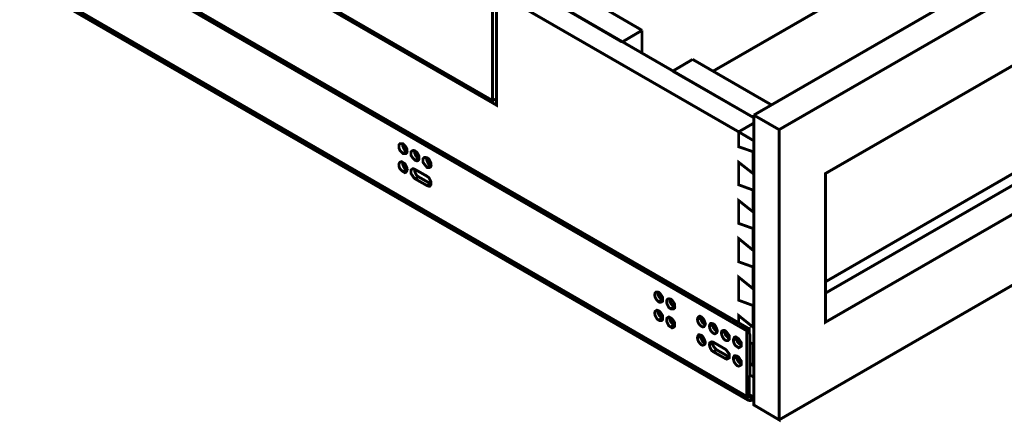
# Model space of a CAD drawing. Units: millimetres. Extents: x 2 to 428, y 2 to 277.
# Drawn here: x 148 to 235, y 172 to 208 of the extents above; entities that cross this region are included whole.
import ezdxf

# ---------------------------------------------------------------- set-up
doc = ezdxf.new("R2010")
doc.units = ezdxf.units.MM
doc.layers.add('P', color=7, linetype='Continuous')

msp = doc.modelspace()

# ---------------------------------------------------------------- linework, layer by layer
at = {"layer": 'P', "const_width": 0.25}
for points in [[(171.626, 220.663), (179.511, 216.076), (179.511, 215.124), (180.693, 214.471), (180.693, 215.406), (188.577, 210.873), (188.577, 209.903), (189.794, 209.233), (189.794, 200.589), (150.53, 223.238), (150.53, 232.833), (170.462, 221.35), (170.462, 220.398), (171.626, 219.71)], [(259.486, 223.591), (257.246, 224.896), (212.919, 199.302)], [(150.53, 223.044), (190.147, 200.184), (190.147, 210.185)], [(259.486, 223.591), (215.159, 198.014)], [(241.9, 221.985), (209.285, 203.182)], [(212.284, 180.199), (148.061, 217.293)], [(212.513, 180.358), (148.255, 217.417)], [(255.376, 201.789), (255.376, 214.948), (219.269, 194.134), (219.269, 180.957), (255.376, 201.789)], [(148.061, 211.49), (212.284, 174.378)], [(148.237, 211.12), (212.443, 174.025)], [(212.919, 199.073), (191.911, 211.226)], [(203.024, 206.816), (195.439, 211.226)], [(211.578, 197.82), (190.147, 210.185)], [(201.26, 205.775), (193.675, 210.185)], [(203.024, 206.816), (201.26, 205.775)], [(203.024, 204.77), (203.024, 206.816)], [(207.504, 204.241), (205.74, 203.2)], [(214.489, 200.201), (207.504, 204.241)], [(212.919, 199.073), (205.74, 203.2)], [(252.413, 202.653), (251.531, 203.182), (219.269, 184.538)], [(253.136, 203.059), (219.269, 183.533)], [(189.794, 200.589), (190.147, 200.766)], [(212.919, 197.026), (211.578, 197.82), (212.919, 198.596)], [(212.919, 198.596), (211.578, 197.82)], [(215.159, 198.014), (212.919, 199.302)], [(215.159, 198.014), (215.159, 172.297), (212.919, 173.62), (212.919, 199.302)], [(211.578, 196.497), (211.578, 197.82)], [(211.578, 184.944), (212.866, 183.903), (212.866, 185.843), (211.578, 186.302), (211.578, 188.366), (212.866, 187.307), (212.866, 189.248), (211.578, 189.706), (211.578, 191.735), (212.866, 190.712), (212.866, 192.652), (211.578, 193.128), (211.578, 195.121), (212.866, 194.116), (212.866, 196.056), (211.578, 196.497), (211.578, 197.82)], [(215.159, 172.297), (259.486, 197.908)], [(181.875, 195.898), (182.033, 195.88), (182.122, 195.88), (182.21, 195.968), (182.227, 196.127), (182.21, 196.303), (182.122, 196.48), (182.033, 196.603), (181.875, 196.762), (181.751, 196.779), (181.592, 196.762), (181.522, 196.674), (181.504, 196.533), (181.522, 196.356), (181.592, 196.18), (181.751, 196.003), (181.875, 195.898)], [(181.875, 195.898), (182.174, 196.074), (182.033, 196.18), (181.928, 196.356), (181.857, 196.533), (181.822, 196.709)], [(182.933, 195.298), (183.092, 195.245), (183.18, 195.263), (183.268, 195.368), (183.286, 195.527), (183.268, 195.703), (183.18, 195.88), (183.092, 196.003), (182.933, 196.127), (182.809, 196.18), (182.704, 196.144), (182.58, 196.056), (182.58, 195.898), (182.58, 195.721), (182.704, 195.545), (182.809, 195.421), (182.933, 195.298)], [(183.233, 195.474), (183.092, 195.598), (182.986, 195.721), (182.915, 195.898), (182.88, 196.074), (182.88, 196.144)], [(212.866, 196.056), (211.578, 196.497)], [(212.866, 196.056), (212.866, 194.116), (211.578, 195.121), (211.578, 193.128), (212.866, 192.652), (212.866, 190.712), (211.578, 191.735), (211.578, 189.706), (212.866, 189.248), (212.866, 187.307), (211.578, 188.366), (211.578, 186.302), (212.866, 185.843), (212.866, 183.903), (211.578, 184.944), (211.578, 182.898), (212.866, 182.421), (212.866, 180.499), (211.578, 181.539), (211.578, 180.887)], [(181.875, 194.292), (182.033, 194.204), (182.122, 194.239), (182.21, 194.363), (182.227, 194.486), (182.21, 194.663), (182.122, 194.839), (182.033, 194.998), (181.875, 195.086), (181.751, 195.174), (181.592, 195.121), (181.522, 195.016), (181.504, 194.892), (181.522, 194.716), (181.592, 194.539), (181.751, 194.381), (181.875, 194.292)], [(182.933, 195.298), (183.233, 195.474)], [(183.991, 194.663), (184.15, 194.645), (184.238, 194.663), (184.326, 194.733), (184.344, 194.892), (184.326, 195.068), (184.238, 195.245), (184.15, 195.421), (183.991, 195.527), (183.868, 195.545), (183.762, 195.545), (183.638, 195.439), (183.638, 195.298), (183.638, 195.121), (183.762, 194.945), (183.868, 194.822), (183.991, 194.663)], [(183.991, 194.663), (184.291, 194.839), (184.15, 194.945), (184.044, 195.121), (183.974, 195.298), (183.938, 195.474)], [(181.875, 194.292), (182.174, 194.469), (182.033, 194.557), (181.928, 194.716), (181.857, 194.892), (181.822, 195.068)], [(182.933, 194.486), (182.809, 194.539), (182.704, 194.539), (182.58, 194.416), (182.58, 194.292), (182.58, 194.116), (182.704, 193.94), (182.809, 193.781), (182.933, 193.657), (183.991, 193.058), (184.15, 193.005), (184.238, 193.005), (184.326, 193.128), (184.344, 193.252), (184.326, 193.428), (184.238, 193.604), (184.15, 193.763), (183.991, 193.887), (182.933, 194.486)], [(183.233, 193.834), (183.092, 193.94), (182.986, 194.116), (182.915, 194.292), (182.88, 194.469)], [(183.233, 193.834), (182.933, 193.657)], [(183.233, 193.834), (184.291, 193.234)], [(183.991, 193.058), (184.291, 193.234)], [(211.578, 180.887), (211.578, 181.539), (212.866, 180.499), (212.866, 182.421), (211.578, 182.898), (211.578, 184.944)], [(204.505, 182.739), (204.629, 182.721), (204.752, 182.739), (204.858, 182.827), (204.858, 182.951), (204.858, 183.127), (204.752, 183.303), (204.629, 183.48), (204.505, 183.603), (204.347, 183.621), (204.258, 183.621), (204.17, 183.533), (204.153, 183.374), (204.17, 183.198), (204.258, 183.021), (204.347, 182.898), (204.505, 182.739)], [(204.788, 182.915), (204.682, 183.021), (204.523, 183.198), (204.452, 183.374), (204.435, 183.55), (204.452, 183.621)], [(204.505, 182.739), (204.788, 182.915)], [(205.564, 182.139), (205.687, 182.122), (205.811, 182.122), (205.916, 182.21), (205.916, 182.368), (205.916, 182.545), (205.811, 182.721), (205.687, 182.898), (205.564, 183.003), (205.405, 183.021), (205.317, 183.003), (205.228, 182.915), (205.211, 182.774), (205.228, 182.598), (205.317, 182.421), (205.405, 182.245), (205.564, 182.139)], [(205.564, 182.139), (205.863, 182.316), (205.74, 182.421), (205.581, 182.598), (205.511, 182.774), (205.493, 182.951)], [(204.505, 181.134), (204.629, 181.081), (204.752, 181.081), (204.858, 181.187), (204.858, 181.328), (204.858, 181.504), (204.752, 181.681), (204.629, 181.857), (204.505, 181.963), (204.347, 182.016), (204.258, 181.963), (204.17, 181.892), (204.153, 181.769), (204.17, 181.592), (204.258, 181.416), (204.347, 181.24), (204.505, 181.134)], [(204.505, 181.134), (204.788, 181.31), (204.682, 181.416), (204.523, 181.592), (204.452, 181.769), (204.435, 181.945)], [(205.564, 180.534), (205.687, 180.446), (205.811, 180.499), (205.916, 180.587), (205.916, 180.728), (205.916, 180.904), (205.811, 181.081), (205.687, 181.24), (205.564, 181.328), (205.405, 181.416), (205.317, 181.363), (205.228, 181.31), (205.211, 181.134), (205.228, 180.975), (205.317, 180.781), (205.405, 180.622), (205.564, 180.534)], [(205.863, 180.71), (205.74, 180.799), (205.581, 180.957), (205.511, 181.134), (205.493, 181.31), (205.511, 181.363)], [(208.633, 180.799), (208.58, 180.975), (208.509, 181.151), (208.403, 181.31), (208.28, 181.416), (208.139, 181.487), (208.033, 181.434), (207.963, 181.328), (207.927, 181.187), (207.963, 181.01), (208.033, 180.834), (208.139, 180.71), (208.28, 180.587), (208.403, 180.534), (208.509, 180.552), (208.58, 180.658), (208.633, 180.799)], [(208.209, 181.363), (207.927, 181.187)], [(208.633, 180.728), (208.562, 180.781), (208.403, 180.887), (208.315, 181.01), (208.227, 181.187), (208.209, 181.363)], [(205.564, 180.534), (205.863, 180.71)], [(209.691, 180.181), (209.638, 180.358), (209.568, 180.534), (209.462, 180.71), (209.338, 180.799), (209.197, 180.834), (209.091, 180.834), (209.021, 180.728), (208.986, 180.587), (209.021, 180.411), (209.091, 180.234), (209.197, 180.093), (209.338, 179.97), (209.462, 179.917), (209.568, 179.97), (209.638, 180.023), (209.691, 180.181)], [(209.268, 180.781), (208.986, 180.587)], [(209.691, 180.146), (209.621, 180.146), (209.515, 180.234), (209.374, 180.411), (209.285, 180.587), (209.268, 180.781)], [(212.866, 174.061), (212.619, 174.008), (212.443, 174.025), (212.337, 174.184), (212.284, 174.378), (212.284, 180.199), (212.513, 180.358), (212.513, 179.97), (212.566, 179.846), (212.566, 176.301), (212.513, 176.089), (212.513, 174.537), (212.513, 174.378), (212.619, 174.272), (212.725, 174.272), (212.866, 174.325), (212.919, 174.36)], [(208.633, 179.141), (208.58, 179.317), (208.509, 179.493), (208.403, 179.67), (208.28, 179.793), (208.139, 179.828), (208.033, 179.828), (207.963, 179.705), (207.927, 179.564), (207.963, 179.388), (208.033, 179.211), (208.139, 179.088), (208.28, 178.947), (208.403, 178.911), (208.509, 178.947), (208.58, 178.999), (208.633, 179.141)], [(208.209, 179.74), (207.927, 179.564)], [(208.633, 179.123), (208.562, 179.123), (208.403, 179.211), (208.315, 179.388), (208.227, 179.564), (208.209, 179.74)], [(210.749, 179.564), (210.749, 179.74), (210.626, 179.917), (210.52, 180.058), (210.397, 180.199), (210.256, 180.234), (210.15, 180.199), (210.079, 180.146), (210.044, 180.005), (210.079, 179.828), (210.15, 179.652), (210.256, 179.476), (210.397, 179.352), (210.52, 179.317), (210.626, 179.317), (210.749, 179.44), (210.749, 179.564)], [(210.326, 180.181), (210.044, 180.005)], [(210.749, 179.493), (210.679, 179.529), (210.573, 179.652), (210.432, 179.793), (210.344, 180.005), (210.326, 180.181)], [(211.808, 178.964), (211.808, 179.141), (211.684, 179.317), (211.578, 179.476), (211.455, 179.564), (211.314, 179.652), (211.208, 179.617), (211.138, 179.493), (211.102, 179.352), (211.138, 179.176), (211.208, 178.999), (211.314, 178.858), (211.455, 178.77), (211.578, 178.682), (211.684, 178.735), (211.808, 178.823), (211.808, 178.964)], [(211.384, 179.529), (211.102, 179.352)], [(211.808, 178.911), (211.631, 179.035), (211.49, 179.176), (211.402, 179.352), (211.384, 179.529)], [(208.986, 178.964), (209.021, 178.788), (209.091, 178.611), (209.197, 178.435), (209.338, 178.329), (210.397, 177.729), (210.52, 177.677), (210.626, 177.712), (210.749, 177.8), (210.749, 177.941), (210.749, 178.118), (210.626, 178.294), (210.52, 178.435), (210.397, 178.558), (209.338, 179.176), (209.197, 179.211), (209.091, 179.176), (209.021, 179.123), (208.986, 178.964)], [(208.986, 178.964), (209.268, 179.141)], [(209.621, 178.506), (209.515, 178.611), (209.374, 178.788), (209.285, 178.964), (209.268, 179.141)], [(212.866, 179.035), (212.566, 179.141)], [(212.566, 177.324), (212.866, 177.094), (212.866, 179.035), (212.566, 179.141)], [(212.866, 179.035), (212.866, 177.094), (212.566, 177.324)], [(209.621, 178.506), (209.338, 178.329)], [(209.621, 178.506), (210.679, 177.906)], [(210.397, 177.729), (210.679, 177.906), (210.749, 177.888)], [(211.808, 177.324), (211.808, 177.5), (211.684, 177.677), (211.578, 177.853), (211.455, 177.941), (211.314, 177.976), (211.208, 177.976), (211.138, 177.888), (211.102, 177.729), (211.138, 177.553), (211.208, 177.377), (211.314, 177.236), (211.455, 177.094), (211.578, 177.059), (211.684, 177.094), (211.808, 177.183), (211.808, 177.324)], [(211.384, 177.906), (211.102, 177.729)], [(211.808, 177.271), (211.631, 177.377), (211.49, 177.553), (211.402, 177.729), (211.384, 177.906)], [(211.578, 177.447), (211.578, 177.853)], [(211.578, 177.447), (211.578, 177.853)], [(212.919, 176.089), (212.566, 176.265)], [(212.919, 176.089), (212.796, 176.124)], [(212.513, 174.537), (212.866, 174.325)], [(212.866, 174.061), (212.919, 174.096)]]:
    msp.add_lwpolyline(points, dxfattribs=at)

doc.saveas('drawing.dxf')
